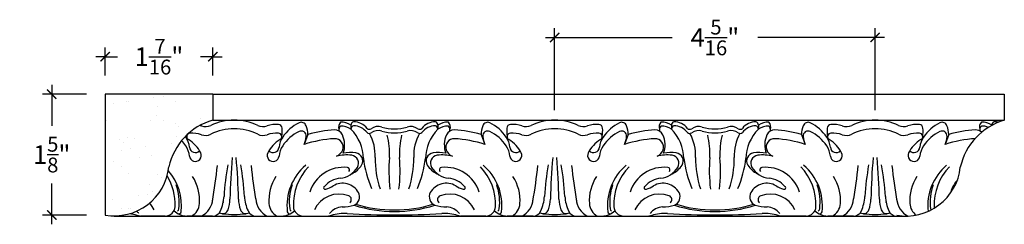
# Model space of a CAD drawing. Units: inches. Extents: x -133.7 to -119.8, y 224.1 to 249.7.
# Drawn here: x -133.7 to -120.4, y 247 to 249.7 of the extents above; entities that cross this region are included whole.
import ezdxf

# ---------------------------------------------------------------- set-up
doc = ezdxf.new("R2010")
doc.units = ezdxf.units.IN
doc.header["$MEASUREMENT"] = 0
doc.layers.add('OBJECT', color=7, linetype='Continuous')
doc.styles.add('NOTES 2', font='arial.ttf', dxfattribs={"height": 0.25})
doc.dimstyles.new('DIM-2', dxfattribs={"dimtxt": 0.25, "dimasz": 0.125, "dimexe": 0.125, "dimexo": 0.25, "dimgap": 0.1875, "dimtad": 0, "dimtih": 1, "dimtoh": 1, "dimdec": 4, "dimzin": 3, "dimdsep": 46, "dimlunit": 4, "dimtxsty": 'NOTES 2', "dimblk1": 'ARCHTICK', "dimblk2": 'ARCHTICK', "dimsah": 1, "dimcen": 0.1875, "dimdle": 0.125, "dimadec": 0, "dimazin": 0, "dimtfac": 0.8, "dimtdec": 4, "dimtix": 1, "dimtmove": 2, "dimatfit": 3, "dimldrblk": 'ARCHTICK', "dimfxl": 0, "dimfrac": 1, "dimtolj": 1, "dimtzin": 0, "dimlwd": -1, "dimlwe": -1, "dimarcsym": 0})

# ---------------------------------------------------------------- blocks, each defined once
blk = doc.blocks.new('_ArchTick')
at = {"color": 0, "linetype": 'ByBlock', "const_width": 0.15}
blk.add_lwpolyline([(-0.5, -0.5), (0.5, 0.5)], dxfattribs=at)
blk = doc.blocks.new('*D37')
at = {"color": 0}
for p, q in [((-133.251, 248.848), (-133.251, 248.298)), ((-133.251, 246.969), (-133.251, 247.518))]:
    blk.add_line(p, q, dxfattribs=at)
at = {"color": 0, "linetype": 'ByBlock'}
for p, q in [((-132.782, 248.723), (-133.376, 248.723)), ((-132.782, 247.094), (-133.376, 247.094))]:
    blk.add_line(p, q, dxfattribs=at)
at = {"color": 0, "linetype": 'ByBlock', "xscale": 0.125, "yscale": 0.125, "zscale": 0.125}
for p, rotation in [((-133.251, 248.723), 90), ((-133.251, 247.094), 270)]:
    blk.add_blockref('_ArchTick', p, dxfattribs=dict(at, rotation=rotation))
at = {"color": 0, "linetype": 'ByBlock', "insert": (-133.251, 247.908), "char_height": 0.25, "attachment_point": 5, "style": 'NOTES 2'}
blk.add_mtext('\\A1;{\\fArial Baltic|b0|i0|c186|p34;1\\H0.8x;\\S5/8;\\H1.25x;"}', dxfattribs=at)
blk = doc.blocks.new('*D38')
at = {"color": 0, "linetype": 'ByBlock'}
for p, q in [((-132.532, 248.973), (-132.532, 249.353)), ((-131.084, 248.973), (-131.084, 249.353))]:
    blk.add_line(p, q, dxfattribs=at)
at = {"color": 0}
for p, q in [((-132.532, 249.228), (-132.657, 249.228)), ((-132.532, 249.228), (-132.366, 249.228)), ((-131.084, 249.228), (-131.25, 249.228)), ((-131.084, 249.228), (-130.959, 249.228))]:
    blk.add_line(p, q, dxfattribs=at)
at = {"color": 0, "linetype": 'ByBlock', "xscale": 0.125, "yscale": 0.125, "zscale": 0.125}
blk.add_blockref('_ArchTick', (-132.532, 249.228), dxfattribs=at)
at = {"color": 0, "linetype": 'ByBlock', "xscale": 0.125, "yscale": 0.125, "zscale": 0.125, "rotation": 180}
blk.add_blockref('_ArchTick', (-131.084, 249.228), dxfattribs=at)
at = {"color": 0, "linetype": 'ByBlock', "insert": (-131.808, 249.228), "char_height": 0.25, "attachment_point": 5, "style": 'NOTES 2'}
blk.add_mtext('\\A1;{\\fArial Baltic|b0|i0|c186|p34;1\\H0.8x;\\S7/16;\\H1.25x;"}', dxfattribs=at)
blk = doc.blocks.new('*D44')
at = {"color": 0, "linetype": 'ByBlock'}
for p, q in [((-126.483, 248.505), (-126.483, 249.612)), ((-122.17, 248.505), (-122.17, 249.612))]:
    blk.add_line(p, q, dxfattribs=at)
at = {"color": 0}
for p, q in [((-126.608, 249.487), (-124.903, 249.487)), ((-122.045, 249.487), (-123.75, 249.487))]:
    blk.add_line(p, q, dxfattribs=at)
at = {"color": 0, "linetype": 'ByBlock', "xscale": 0.125, "yscale": 0.125, "zscale": 0.125, "rotation": 180}
blk.add_blockref('_ArchTick', (-126.483, 249.487), dxfattribs=at)
at = {"color": 0, "linetype": 'ByBlock', "xscale": 0.125, "yscale": 0.125, "zscale": 0.125}
blk.add_blockref('_ArchTick', (-122.17, 249.487), dxfattribs=at)
at = {"color": 0, "linetype": 'ByBlock', "insert": (-124.326, 249.487), "char_height": 0.25, "attachment_point": 5, "style": 'NOTES 2'}
blk.add_mtext('\\A1;{\\fArial Baltic|b0|i0|c186|p34;4\\H0.8x;\\S5/16;\\H1.25x;"}', dxfattribs=at)

msp = doc.modelspace()

# ---------------------------------------------------------------- hatches: boundary and pattern name
at = {"layer": 'OBJECT', "linetype": 'ByBlock'}
h = msp.add_hatch(dxfattribs=at)
h.set_pattern_fill('AR-SAND', color=0, scale=0.25)
h.paths.add_polyline_path([(-131.08377, 248.37328), (-131.08377, 248.70656), (-132.53176, 248.70656), (-132.53176, 247.09351, 0.43358144), (-131.6758, 247.74179, -0.27434946)])

# ---------------------------------------------------------------- linework, layer by layer
at = {"linetype": 'ByBlock'}
for p, q in [((-132.53176, 248.72296), (-132.53176, 247.09351)), ((-131.08377, 248.72296), (-132.53176, 248.72296)), ((-131.08377, 248.72296), (-131.08377, 248.37328)), ((-131.08377, 248.72296), (-120.43149, 248.72296)), ((-120.43149, 248.72296), (-120.43149, 248.37031))]:
    msp.add_line(p, q, dxfattribs=at)
for centre, radius, start, end in [((-130.84766, 247.55866), 0.84815, 106.163918, 167.530289), ((-120.19538, 247.55568), 0.84815, 106.163918, 167.530289), ((-132.4073, 247.81841), 0.7355, 260.257896, 354.020536), ((-121.75503, 247.81544), 0.7355, 260.257896, 354.020536)]:
    msp.add_arc(centre, radius, start, end)
at = {"layer": 'OBJECT'}
for p, q in [((-131.08377, 248.37328), (-120.43149, 248.37328)), ((-129.22436, 248.30468), (-129.22437, 248.25082)), ((-128.05341, 248.30468), (-128.05339, 248.25082)), ((-124.91186, 248.30468), (-124.91187, 248.25082)), ((-123.74091, 248.30468), (-123.74089, 248.25082)), ((-120.59936, 248.30468), (-120.59936, 248.30145)), ((-129.80467, 248.17926), (-129.85437, 248.04533)), ((-127.47309, 248.17926), (-127.4234, 248.04533)), ((-125.49217, 248.17926), (-125.54187, 248.04533)), ((-123.16059, 248.17926), (-123.1109, 248.04533)), ((-121.17967, 248.17926), (-121.22937, 248.04533)), ((-132.41318, 247.08008), (-121.7404, 247.08008)), ((-131.72265, 247.08037), (-132.05393, 247.08037)), ((-131.08578, 247.08037), (-131.43339, 247.08037)), ((-130.50448, 247.08037), (-130.15687, 247.08037)), ((-129.86761, 247.08037), (-129.53633, 247.08037)), ((-127.41015, 247.08037), (-127.74143, 247.08037)), ((-126.77328, 247.08037), (-127.12089, 247.08037)), ((-126.19198, 247.08037), (-125.84437, 247.08037)), ((-125.55511, 247.08037), (-125.22383, 247.08037)), ((-123.09765, 247.08037), (-123.42893, 247.08037)), ((-122.46078, 247.08037), (-122.80839, 247.08037)), ((-121.87948, 247.08037), (-121.7266, 247.08037))]:
    msp.add_line(p, q, dxfattribs=at)
for centre, radius, start, end in [((-130.79513, 247.64171), 0.73186, 90, 115.543516), ((-130.79513, 247.64171), 0.73186, 64.456484, 90), ((-129.67275, 247.82976), 0.56624, 116.252267, 146.192623), ((-129.89359, 248.27531), 0.06897, 18.377429, 115.429598), ((-129.28663, 248.2787), 0.10464, 138.796736, 198.037425), ((-129.35568, 248.12648), 0.22136, 53.611443, 92.506879), ((-129.1755, 248.30579), 0.04887, 108.734714, 181.297019), ((-129.19425, 248.11666), 0.23542, 37.803065, 89.255869), ((-128.08351, 248.11666), 0.23542, 90.744131, 142.196935), ((-128.10226, 248.30579), 0.04887, 358.702981, 71.265286), ((-127.92208, 248.12648), 0.22136, 87.493121, 126.388557), ((-127.99113, 248.2787), 0.10464, 341.962575, 41.203264), ((-127.38417, 248.27531), 0.06897, 64.570402, 161.622571), ((-127.60502, 247.82976), 0.56624, 33.807377, 63.747733), ((-126.48263, 247.64171), 0.73186, 90, 115.543516), ((-126.48263, 247.64171), 0.73186, 64.456484, 90), ((-125.36025, 247.82976), 0.56624, 116.252267, 146.192623), ((-125.58109, 248.27531), 0.06897, 18.377429, 115.429598), ((-124.97413, 248.2787), 0.10464, 138.796736, 198.037425), ((-125.04318, 248.12648), 0.22136, 53.611443, 92.506879), ((-124.863, 248.30579), 0.04887, 108.734714, 181.297019), ((-124.88175, 248.11666), 0.23542, 37.803065, 89.255869), ((-123.77101, 248.11666), 0.23542, 90.744131, 142.196935), ((-123.78976, 248.30579), 0.04887, 358.702981, 71.265286), ((-123.60958, 248.12648), 0.22136, 87.493121, 126.388557), ((-123.67863, 248.2787), 0.10464, 341.962575, 41.203264), ((-123.07167, 248.27531), 0.06897, 64.570402, 161.622571), ((-123.29252, 247.82976), 0.56624, 33.807377, 63.747733), ((-122.17013, 247.64171), 0.73186, 90, 115.543516), ((-122.17013, 247.64171), 0.73186, 64.456484, 90), ((-121.04775, 247.82976), 0.56624, 116.252267, 146.192623), ((-121.26859, 248.27531), 0.06897, 18.377429, 115.429598), ((-120.66163, 248.2787), 0.10464, 138.796736, 198.037425), ((-120.73068, 248.12648), 0.22136, 53.611443, 92.506879), ((-120.5505, 248.30579), 0.04887, 108.734714, 181.297019), ((-120.56925, 248.11666), 0.23542, 74.972091, 89.255869), ((-131.38867, 248.15032), 0.04672, 93.35501, 240.008767), ((-131.36772, 247.79304), 0.40461, 71.239787, 93.35501), ((-131.36772, 247.9114), 0.40461, 71.239787, 74.280132), ((-131.18339, 248.45412), 0.16855, 251.239787, 295.543516), ((-130.79513, 247.52335), 0.73186, 90, 115.543516), ((-130.79513, 247.52335), 0.73186, 64.456484, 90), ((-130.40687, 248.45412), 0.16855, 244.456484, 288.760213), ((-130.22254, 247.9114), 0.40461, 86.64499, 108.760213), ((-130.22254, 247.79304), 0.40461, 86.64499, 108.760213), ((-130.20511, 248.26124), 0.05444, 5.188177, 83.407883), ((-130.20159, 248.15032), 0.04672, 299.991233, 86.64499), ((-130.63718, 248.22487), 0.48803, 351.212983, 4.85361), ((-129.67275, 247.7114), 0.56624, 116.252267, 146.192623), ((-129.89365, 248.1593), 0.06682, 354.762659, 116.252267), ((-130.1196, 248.17774), 0.31494, 0.27568, 22.261287), ((-129.36288, 246.68225), 1.56083, 93.05095, 106.44231), ((-129.44005, 248.13014), 0.11089, 24.176491, 93.05095), ((-129.32398, 248.2463), 0.06215, 131.745089, 200.231272), ((-129.35568, 248.07152), 0.22136, 53.611443, 92.506879), ((-129.1755, 248.25082), 0.04887, 108.734714, 181.297019), ((-129.62401, 247.84652), 0.56771, 0.980162, 45.252484), ((-129.19425, 248.0617), 0.23542, 37.803065, 89.255869), ((-128.97524, 248.30185), 0.05254, 231.090914, 296.786973), ((-128.97524, 248.24689), 0.05254, 231.090914, 296.786973), ((-129.49274, 247.90255), 0.5941, 356.790863, 29.416662), ((-128.85652, 248.1323), 0.15517, 72.062537, 127.772404), ((-128.85652, 248.07733), 0.15517, 72.062537, 127.772404), ((-128.63876, 248.87394), 0.61786, 254.032615, 269.989), ((-128.63876, 248.81898), 0.61786, 254.032615, 269.989), ((-128.639, 248.87394), 0.61786, 270.011, 285.967385), ((-128.639, 248.81898), 0.61786, 270.011, 285.967385), ((-128.42125, 248.1323), 0.15517, 52.227596, 107.937463), ((-128.42125, 248.07733), 0.15517, 52.227596, 107.937463), ((-127.78502, 247.90255), 0.5941, 150.583338, 183.209137), ((-128.30252, 248.30185), 0.05254, 243.213027, 308.909086), ((-128.30252, 248.24689), 0.05254, 243.213027, 308.909086), ((-128.08351, 248.0617), 0.23542, 90.744131, 142.196935), ((-127.65375, 247.84652), 0.56771, 134.747516, 179.019838), ((-128.10226, 248.25082), 0.04887, 358.702981, 71.265286), ((-127.92208, 248.07152), 0.22136, 87.493121, 126.388557), ((-127.83771, 248.13014), 0.11089, 86.94905, 155.823509), ((-127.95378, 248.2463), 0.06215, 339.768728, 48.254911), ((-127.91489, 246.68225), 1.56083, 73.55769, 86.94905), ((-127.15816, 248.17774), 0.31494, 157.738713, 179.72432), ((-127.38411, 248.1593), 0.06682, 63.747733, 185.237341), ((-127.60502, 247.7114), 0.56624, 33.807377, 63.747733), ((-126.64059, 248.22487), 0.48803, 175.14639, 188.787017), ((-127.07265, 248.26124), 0.05444, 96.592117, 174.811823), ((-127.07617, 248.15032), 0.04672, 93.35501, 240.008767), ((-127.05522, 247.9114), 0.40461, 71.239787, 93.35501), ((-127.05522, 247.79304), 0.40461, 71.239787, 93.35501), ((-126.87089, 248.45412), 0.16855, 251.239787, 295.543516), ((-126.48263, 247.52335), 0.73186, 90, 115.543516), ((-126.48263, 247.52335), 0.73186, 64.456484, 90), ((-126.09437, 248.45412), 0.16855, 244.456484, 288.760213), ((-125.91004, 247.9114), 0.40461, 86.64499, 108.760213), ((-125.91004, 247.79304), 0.40461, 86.64499, 108.760213), ((-125.89261, 248.26124), 0.05444, 5.188177, 83.407883), ((-125.88909, 248.15032), 0.04672, 299.991233, 86.64499), ((-126.32468, 248.22487), 0.48803, 351.212983, 4.85361), ((-125.36025, 247.7114), 0.56624, 116.252267, 146.192623), ((-125.58115, 248.1593), 0.06682, 354.762659, 116.252267), ((-125.8071, 248.17774), 0.31494, 0.27568, 22.261287), ((-125.05038, 246.68225), 1.56083, 93.05095, 106.44231), ((-125.12755, 248.13014), 0.11089, 24.176491, 93.05095), ((-125.01148, 248.2463), 0.06215, 131.745089, 200.231272), ((-125.04318, 248.07152), 0.22136, 53.611443, 92.506879), ((-124.863, 248.25082), 0.04887, 108.734714, 181.297019), ((-125.31151, 247.84652), 0.56771, 0.980162, 45.252484), ((-124.88175, 248.0617), 0.23542, 37.803065, 89.255869), ((-124.66274, 248.30185), 0.05254, 231.090914, 296.786973), ((-124.66274, 248.24689), 0.05254, 231.090914, 296.786973), ((-125.18024, 247.90255), 0.5941, 356.790863, 29.416662), ((-124.54402, 248.1323), 0.15517, 72.062537, 127.772404), ((-124.54402, 248.07733), 0.15517, 72.062537, 127.772404), ((-124.32626, 248.87394), 0.61786, 254.032615, 269.989), ((-124.32626, 248.81898), 0.61786, 254.032615, 269.989), ((-124.3265, 248.87394), 0.61786, 270.011, 285.967385), ((-124.3265, 248.81898), 0.61786, 270.011, 285.967385), ((-124.10875, 248.1323), 0.15517, 52.227596, 107.937463), ((-124.10875, 248.07733), 0.15517, 52.227596, 107.937463), ((-123.47252, 247.90255), 0.5941, 150.583338, 183.209137), ((-123.99002, 248.30185), 0.05254, 243.213027, 308.909086), ((-123.99002, 248.24689), 0.05254, 243.213027, 308.909086), ((-123.77101, 248.0617), 0.23542, 90.744131, 142.196935), ((-123.34125, 247.84652), 0.56771, 134.747516, 179.019838), ((-123.78976, 248.25082), 0.04887, 358.702981, 71.265286), ((-123.60958, 248.07152), 0.22136, 87.493121, 126.388557), ((-123.52521, 248.13014), 0.11089, 86.94905, 155.823509), ((-123.64128, 248.2463), 0.06215, 339.768728, 48.254911), ((-123.60239, 246.68225), 1.56083, 73.55769, 86.94905), ((-122.84566, 248.17774), 0.31494, 157.738713, 179.72432), ((-123.07161, 248.1593), 0.06682, 63.747733, 185.237341), ((-123.29252, 247.7114), 0.56624, 33.807377, 63.747733), ((-122.32809, 248.22487), 0.48803, 175.14639, 188.787017), ((-122.76015, 248.26124), 0.05444, 96.592117, 174.811823), ((-122.76367, 248.15032), 0.04672, 93.35501, 240.008767), ((-122.74272, 247.9114), 0.40461, 71.239787, 93.35501), ((-122.74272, 247.79304), 0.40461, 71.239787, 93.35501), ((-122.55839, 248.45412), 0.16855, 251.239787, 295.543516), ((-122.17013, 247.52335), 0.73186, 90, 115.543516), ((-122.17013, 247.52335), 0.73186, 64.456484, 90), ((-121.78187, 248.45412), 0.16855, 244.456484, 288.760213), ((-121.59754, 247.9114), 0.40461, 86.64499, 108.760213), ((-121.59754, 247.79304), 0.40461, 86.64499, 108.760213), ((-121.58011, 248.26124), 0.05444, 5.188177, 83.407883), ((-121.57659, 248.15032), 0.04672, 299.991233, 86.64499), ((-122.01218, 248.22487), 0.48803, 351.212983, 4.85361), ((-121.04775, 247.7114), 0.56624, 116.252267, 146.192623), ((-121.26865, 248.1593), 0.06682, 354.762659, 116.252267), ((-121.4946, 248.17774), 0.31494, 0.27568, 22.261287), ((-120.73788, 246.68225), 1.56083, 93.05095, 106.44231), ((-120.81505, 248.13014), 0.11089, 45.049793, 93.05095), ((-120.69898, 248.2463), 0.06215, 131.745089, 200.231272), ((-120.73068, 248.07152), 0.22136, 67.020099, 92.506879), ((-131.91752, 247.7114), 0.56624, 33.807377, 42.935823), ((-131.91752, 247.82976), 0.56624, 33.807377, 34.819134), ((-131.69562, 247.97835), 0.29919, 5.486902, 33.807377), ((-130.95309, 248.22487), 0.48803, 186.709633, 188.787017), ((-131.61868, 247.75179), 0.41343, 25.674065, 60.008767), ((-131.18339, 248.33576), 0.16855, 251.239787, 295.543516), ((-130.40687, 248.33576), 0.16855, 244.456484, 288.760213), ((-129.97158, 247.75179), 0.41343, 119.991233, 154.325935), ((-129.89464, 247.97835), 0.29919, 146.192623, 174.513098), ((-130.18341, 248.18587), 0.3578, 336.872591, 354.762659), ((-129.36288, 246.5639), 1.56083, 93.05095, 108.354139), ((-129.44005, 248.01178), 0.11089, 340.430103, 93.05095), ((-129.6439, 248.03863), 0.33434, 340.268859, 24.176491), ((-129.92308, 247.90167), 1.21804, 358.564595, 12.796313), ((-127.35468, 247.90167), 1.21804, 167.203687, 181.435405), ((-127.63386, 248.03863), 0.33434, 155.823509, 199.731141), ((-127.83771, 248.01178), 0.11089, 86.94905, 199.569897), ((-127.91489, 246.5639), 1.56083, 71.645861, 86.94905), ((-127.09435, 248.18587), 0.3578, 185.237341, 203.127409), ((-127.38312, 247.97835), 0.29919, 5.486902, 33.807377), ((-127.30618, 247.75179), 0.41343, 25.674065, 60.008767), ((-126.87089, 248.33576), 0.16855, 251.239787, 295.543516), ((-126.09437, 248.33576), 0.16855, 244.456484, 288.760213), ((-125.65908, 247.75179), 0.41343, 119.991233, 154.325935), ((-125.58214, 247.97835), 0.29919, 146.192623, 174.513098), ((-125.87091, 248.18587), 0.3578, 336.872591, 354.762659), ((-125.05038, 246.5639), 1.56083, 93.05095, 108.354139), ((-125.12755, 248.01178), 0.11089, 340.430103, 93.05095), ((-125.3314, 248.03863), 0.33434, 340.268859, 24.176491), ((-125.61058, 247.90167), 1.21804, 358.564595, 12.796313), ((-123.04218, 247.90167), 1.21804, 167.203687, 181.435405), ((-123.32136, 248.03863), 0.33434, 155.823509, 199.731141), ((-123.52521, 248.01178), 0.11089, 86.94905, 199.569897), ((-123.60239, 246.5639), 1.56083, 71.645861, 86.94905), ((-122.78185, 248.18587), 0.3578, 185.237341, 203.127409), ((-123.07062, 247.97835), 0.29919, 5.486902, 33.807377), ((-122.99368, 247.75179), 0.41343, 25.674065, 60.008767), ((-122.55839, 248.33576), 0.16855, 251.239787, 295.543516), ((-121.78187, 248.33576), 0.16855, 244.456484, 288.760213), ((-121.34658, 247.75179), 0.41343, 119.991233, 154.325935), ((-121.26964, 247.97835), 0.29919, 146.192623, 174.513098), ((-121.55841, 248.18587), 0.3578, 336.872591, 354.762659), ((-120.73788, 246.5639), 1.56083, 93.05095, 108.354139), ((-131.69562, 247.85999), 0.29919, 5.486902, 33.807377), ((-131.31817, 248.0146), 0.08, 185.486902, 315.790919), ((-131.31817, 247.89625), 0.08, 185.486902, 25.674065), ((-130.27209, 247.89625), 0.08, 154.325935, 354.513098), ((-130.27209, 248.0146), 0.08, 224.209081, 354.513098), ((-129.89464, 247.85999), 0.29919, 146.192623, 174.513098), ((-129.47981, 248.02592), 0.15309, 293.941533, 340.430103), ((-129.23676, 247.45815), 0.50888, 102.141933, 102.223166), ((-129.2279, 247.42705), 0.50888, 82.121427, 101.480307), ((-129.17291, 247.8245), 0.10765, 328.465296, 82.121427), ((-128.10486, 247.8245), 0.10765, 97.878573, 211.534704), ((-128.04986, 247.42705), 0.50888, 78.519693, 97.878573), ((-127.79795, 248.02592), 0.15309, 199.569897, 246.058467), ((-128.041, 247.45815), 0.50888, 77.776834, 77.858067), ((-127.38312, 247.85999), 0.29919, 5.486902, 33.807377), ((-127.00567, 248.0146), 0.08, 185.486902, 315.790919), ((-127.00567, 247.89625), 0.08, 185.486902, 25.674065), ((-125.95959, 247.89625), 0.08, 154.325935, 354.513098), ((-125.95959, 248.0146), 0.08, 224.209081, 354.513098), ((-125.58214, 247.85999), 0.29919, 146.192623, 174.513098), ((-125.16731, 248.02592), 0.15309, 293.941533, 340.430103), ((-124.92426, 247.45815), 0.50888, 102.141933, 102.223166), ((-124.9154, 247.42705), 0.50888, 82.121427, 101.480307), ((-124.86041, 247.8245), 0.10765, 328.465296, 82.121427), ((-123.79236, 247.8245), 0.10765, 97.878573, 211.534704), ((-123.73736, 247.42705), 0.50888, 78.519693, 97.878573), ((-123.48545, 248.02592), 0.15309, 199.569897, 246.058467), ((-123.7285, 247.45815), 0.50888, 77.776834, 77.858067), ((-123.07062, 247.85999), 0.29919, 5.486902, 33.807377), ((-122.69317, 248.0146), 0.08, 185.486902, 315.790919), ((-122.69317, 247.89625), 0.08, 185.486902, 25.674065), ((-121.64709, 247.89625), 0.08, 154.325935, 354.513098), ((-121.64709, 248.0146), 0.08, 224.209081, 354.513098), ((-121.26964, 247.85999), 0.29919, 146.192623, 174.513098), ((-121.46229, 247.0786), 9.39283, 175.184042, 178.604756), ((-140.12798, 247.0786), 9.39283, 1.395244, 4.815958), ((-129.28455, 247.39484), 0.50888, 82.121427, 105.166786), ((-129.22955, 247.79229), 0.10765, 328.465296, 82.121427), ((-127.63336, 248.02371), 1.43285, 186.712373, 203.462549), ((-127.59117, 247.85906), 1.30844, 179.551959, 198.393497), ((-126.71976, 247.68586), 1.99429, 174.668857, 187.038133), ((-130.558, 247.68586), 1.99429, 352.961867, 5.331143), ((-129.68659, 247.85906), 1.30844, 341.606503, 0.448041), ((-129.6444, 248.02371), 1.43285, 336.537451, 353.287627), ((-128.04821, 247.79229), 0.10765, 97.878573, 211.534704), ((-127.99322, 247.39484), 0.50888, 74.833214, 97.878573), ((-117.14979, 247.0786), 9.39283, 175.184042, 178.604756), ((-135.81548, 247.0786), 9.39283, 1.395244, 4.815958), ((-124.97205, 247.39484), 0.50888, 82.121427, 105.166786), ((-124.91705, 247.79229), 0.10765, 328.465296, 82.121427), ((-123.32086, 248.02371), 1.43285, 186.712373, 203.462549), ((-123.27867, 247.85906), 1.30844, 179.551959, 198.393497), ((-122.40726, 247.68586), 1.99429, 174.668857, 187.038133), ((-126.2455, 247.68586), 1.99429, 352.961867, 5.331143), ((-125.37409, 247.85906), 1.30844, 341.606503, 0.448041), ((-125.3319, 248.02371), 1.43285, 336.537451, 353.287627), ((-123.73571, 247.79229), 0.10765, 97.878573, 211.534704), ((-123.68072, 247.39484), 0.50888, 74.833214, 97.878573), ((-112.83729, 247.0786), 9.39283, 175.184042, 178.604756), ((-131.50298, 247.0786), 9.39283, 1.395244, 4.815958), ((-132.21801, 247.21989), 0.71367, 353.341599, 41.426186), ((-137.81865, 248.45006), 6.83106, 350.135368, 354.233208), ((-127.20215, 247.11667), 3.7378, 169.944375, 176.50244), ((-134.38811, 247.11667), 3.7378, 3.49756, 10.055625), ((-123.77161, 248.45006), 6.83106, 185.766792, 189.864632), ((-129.37225, 247.21989), 0.71367, 130.146747, 186.658401), ((-129.27064, 247.23703), 0.72909, 135.950692, 182.404891), ((-129.32373, 247.2615), 0.47603, 83.77937, 162.639192), ((-129.40286, 247.89864), 0.31099, 276.562074, 328.465296), ((-129.27573, 247.70189), 0.03304, 317.251496, 83.77937), ((-129.34622, 247.93085), 0.31099, 295.487686, 328.465296), ((-127.93154, 247.93085), 0.31099, 211.534704, 244.512314), ((-127.8749, 247.89864), 0.31099, 211.534704, 263.437926), ((-128.00204, 247.70189), 0.03304, 96.22063, 222.748504), ((-127.95403, 247.2615), 0.47603, 17.360808, 96.22063), ((-128.00712, 247.23703), 0.72909, 357.595109, 44.049308), ((-127.90551, 247.21989), 0.71367, 353.341599, 49.853253), ((-133.50615, 248.45006), 6.83106, 350.135368, 354.233208), ((-122.88965, 247.11667), 3.7378, 169.944375, 176.50244), ((-130.07561, 247.11667), 3.7378, 3.49756, 10.055625), ((-119.45911, 248.45006), 6.83106, 185.766792, 189.864632), ((-125.05975, 247.21989), 0.71367, 130.146747, 186.658401), ((-124.95814, 247.23703), 0.72909, 135.950692, 182.404891), ((-125.01123, 247.2615), 0.47603, 83.77937, 162.639192), ((-125.09036, 247.89864), 0.31099, 276.562074, 328.465296), ((-124.96323, 247.70189), 0.03304, 317.251496, 83.77937), ((-125.03372, 247.93085), 0.31099, 295.487686, 328.465296), ((-123.61904, 247.93085), 0.31099, 211.534704, 244.512314), ((-123.5624, 247.89864), 0.31099, 211.534704, 263.437926), ((-123.68954, 247.70189), 0.03304, 96.22063, 222.748504), ((-123.64153, 247.2615), 0.47603, 17.360808, 96.22063), ((-123.69462, 247.23703), 0.72909, 357.595109, 44.049308), ((-123.59301, 247.21989), 0.71367, 353.341599, 49.853253), ((-129.19365, 248.45006), 6.83106, 350.135368, 354.233208), ((-118.57715, 247.11667), 3.7378, 169.944375, 176.50244), ((-125.76311, 247.11667), 3.7378, 3.49756, 10.055625), ((-115.14661, 248.45006), 6.83106, 185.766792, 189.864632), ((-120.74725, 247.21989), 0.71367, 130.146747, 186.175673), ((-120.64564, 247.23703), 0.72909, 135.950692, 182.404891), ((-132.31962, 247.23703), 0.72909, 357.595109, 31.710441), ((-131.84912, 247.28929), 0.5885, 355.978876, 33.244664), ((-129.74114, 247.28929), 0.5885, 146.755336, 184.021124), ((-129.3411, 247.27891), 0.31188, 94.824113, 140.111751), ((-127.93667, 247.27891), 0.31188, 39.888249, 85.175887), ((-127.53662, 247.28929), 0.5885, 355.978876, 33.244664), ((-125.42864, 247.28929), 0.5885, 146.755336, 184.021124), ((-125.0286, 247.27891), 0.31188, 94.824113, 140.111751), ((-123.62417, 247.27891), 0.31188, 39.888249, 85.175887), ((-123.22412, 247.28929), 0.5885, 355.978876, 33.244664), ((-121.11614, 247.28929), 0.5885, 146.755336, 184.021124), ((-120.69873, 247.2615), 0.47603, 139.73618, 162.639192), ((-132.23359, 247.26868), 0.69828, 352.493324, 19.471381), ((-129.35667, 247.26868), 0.69828, 160.528619, 187.506676), ((-129.57204, 247.46062), 0.02012, 114.559341, 301.082562), ((-129.64815, 247.76471), 0.33277, 285.067168, 303.420386), ((-129.33764, 247.27299), 0.24895, 29.787904, 120.735705), ((-127.94012, 247.27299), 0.24895, 59.264295, 150.212096), ((-127.62961, 247.76471), 0.33277, 236.579614, 254.932832), ((-127.70573, 247.46062), 0.02012, 238.917438, 65.440659), ((-127.92109, 247.26868), 0.69828, 352.493324, 19.471381), ((-125.04417, 247.26868), 0.69828, 160.528619, 187.506676), ((-125.25954, 247.46062), 0.02012, 114.559341, 301.082562), ((-125.33565, 247.76471), 0.33277, 285.067168, 303.420386), ((-125.02514, 247.27299), 0.24895, 29.787904, 120.735705), ((-123.62762, 247.27299), 0.24895, 59.264295, 150.212096), ((-123.31711, 247.76471), 0.33277, 236.579614, 254.932832), ((-123.39323, 247.46062), 0.02012, 238.917438, 65.440659), ((-123.60859, 247.26868), 0.69828, 352.493324, 19.471381), ((-120.73167, 247.26868), 0.69828, 160.528619, 187.506676), ((-131.35841, 247.32667), 0.27387, 295.927565, 356.608124), ((-131.50319, 247.37954), 0.57127, 336.197547, 356.50244), ((-130.95144, 247.19024), 0.07803, 79.283807, 83.760683), ((-131.33137, 247.31898), 0.47918, 341.280652, 358.604756), ((-130.25889, 247.31898), 0.47918, 181.395244, 198.719348), ((-130.08707, 247.37954), 0.57127, 183.49756, 203.802453), ((-130.63882, 247.19024), 0.07803, 96.239317, 100.716193), ((-130.23186, 247.32667), 0.27387, 183.391876, 244.072435), ((-129.38287, 247.00982), 0.36705, 69.632656, 155.472243), ((-129.2744, 247.30201), 0.05538, 307.34656, 69.632656), ((-129.23192, 247.33945), 0.12429, 293.938019, 27.410246), ((-128.04585, 247.33945), 0.12429, 152.589754, 246.061981), ((-128.00336, 247.30201), 0.05538, 110.367344, 232.65344), ((-127.89489, 247.00982), 0.36705, 24.527757, 110.367344), ((-127.04591, 247.32667), 0.27387, 295.927565, 356.608124), ((-127.19069, 247.37954), 0.57127, 336.197547, 356.50244), ((-126.63894, 247.19024), 0.07803, 79.283807, 83.760683), ((-127.01887, 247.31898), 0.47918, 341.280652, 358.604756), ((-125.94639, 247.31898), 0.47918, 181.395244, 198.719348), ((-125.77457, 247.37954), 0.57127, 183.49756, 203.802453), ((-126.32632, 247.19024), 0.07803, 96.239317, 100.716193), ((-125.91936, 247.32667), 0.27387, 183.391876, 244.072435), ((-125.07037, 247.00982), 0.36705, 69.632656, 155.472243), ((-124.9619, 247.30201), 0.05538, 307.34656, 69.632656), ((-124.91942, 247.33945), 0.12429, 293.938019, 27.410246), ((-123.73335, 247.33945), 0.12429, 152.589754, 246.061981), ((-123.69086, 247.30201), 0.05538, 110.367344, 232.65344), ((-123.58239, 247.00982), 0.36705, 24.527757, 110.367344), ((-122.73341, 247.32667), 0.27387, 295.927565, 356.608124), ((-122.87819, 247.37954), 0.57127, 336.197547, 356.50244), ((-122.32644, 247.19024), 0.07803, 79.283807, 83.760683), ((-122.70637, 247.31898), 0.47918, 341.280652, 358.604756), ((-121.63389, 247.31898), 0.47918, 181.395244, 198.719348), ((-121.46207, 247.37954), 0.57127, 183.49756, 203.802453), ((-122.01382, 247.19024), 0.07803, 96.239317, 100.716193), ((-121.60686, 247.32667), 0.27387, 183.391876, 244.072435), ((-132.27067, 246.9611), 0.24498, 38.268961, 48.743834), ((-132.20739, 247.00982), 0.36705, 24.527757, 41.964492), ((-131.72265, 247.21196), 0.13159, 270, 357.595109), ((-131.43339, 247.321), 0.24063, 224.427588, 270), ((-131.57997, 247.18255), 0.039, 106.025367, 106.892171), ((-131.57997, 247.18255), 0.039, 300.47956, 352.493324), ((-131.54006, 247.14065), 0.03109, 239.398098, 353.529097), ((-131.47081, 247.2627), 0.20926, 299.391756, 355.978876), ((-131.08578, 247.19542), 0.11505, 270, 336.197547), ((-130.95144, 247.19024), 0.07803, 236.404187, 341.280652), ((-130.63882, 247.19024), 0.07803, 198.719348, 303.595813), ((-130.50448, 247.19542), 0.11505, 203.802453, 270), ((-130.11945, 247.2627), 0.20926, 184.021124, 240.608244), ((-130.15687, 247.321), 0.24063, 270, 315.572412), ((-130.0502, 247.14065), 0.03109, 186.470903, 300.601902), ((-130.0103, 247.18255), 0.039, 187.506676, 239.52044), ((-130.0103, 247.18255), 0.039, 73.107829, 73.974633), ((-129.86761, 247.21196), 0.13159, 182.404891, 270), ((-129.31959, 246.9611), 0.24498, 95.305562, 141.731039), ((-129.3304, 247.74465), 0.53975, 268.743382, 286.015481), ((-128.63871, 248.91753), 1.77663, 252.211087, 269.994412), ((-128.63872, 248.92984), 1.76731, 252.945717, 269.994857), ((-128.63904, 248.92984), 1.76731, 270.005143, 287.054283), ((-128.63905, 248.91753), 1.77663, 270.005588, 287.788913), ((-127.94736, 247.74465), 0.53975, 253.984519, 271.256618), ((-127.95817, 246.9611), 0.24498, 38.268961, 84.694438), ((-127.41015, 247.21196), 0.13159, 270, 357.595109), ((-127.12089, 247.321), 0.24063, 224.427588, 270), ((-127.26747, 247.18255), 0.039, 106.025367, 106.892171), ((-127.26747, 247.18255), 0.039, 300.47956, 352.493324), ((-127.22756, 247.14065), 0.03109, 239.398098, 353.529097), ((-127.15831, 247.2627), 0.20926, 299.391756, 355.978876), ((-126.77328, 247.19542), 0.11505, 270, 336.197547), ((-126.63894, 247.19024), 0.07803, 236.404187, 341.280652), ((-126.32632, 247.19024), 0.07803, 198.719348, 303.595813), ((-126.19198, 247.19542), 0.11505, 203.802453, 270), ((-125.80695, 247.2627), 0.20926, 184.021124, 240.608244), ((-125.84437, 247.321), 0.24063, 270, 315.572412), ((-125.7377, 247.14065), 0.03109, 186.470903, 300.601902), ((-125.6978, 247.18255), 0.039, 187.506676, 239.52044), ((-125.6978, 247.18255), 0.039, 73.107829, 73.974633), ((-125.55511, 247.21196), 0.13159, 182.404891, 270), ((-125.00709, 246.9611), 0.24498, 95.305562, 141.731039), ((-125.0179, 247.74465), 0.53975, 268.743382, 286.015481), ((-124.32621, 248.91753), 1.77663, 252.211087, 269.994412), ((-124.32622, 248.92984), 1.76731, 252.945717, 269.994857), ((-124.32654, 248.92984), 1.76731, 270.005143, 287.054283), ((-124.32655, 248.91753), 1.77663, 270.005588, 287.788913), ((-123.63486, 247.74465), 0.53975, 253.984519, 271.256618), ((-123.64567, 246.9611), 0.24498, 38.268961, 84.694438), ((-123.09765, 247.21196), 0.13159, 270, 357.595109), ((-122.80839, 247.321), 0.24063, 224.427588, 270), ((-122.95497, 247.18255), 0.039, 106.025367, 106.892171), ((-122.95497, 247.18255), 0.039, 300.47956, 352.493324), ((-122.91506, 247.14065), 0.03109, 239.398098, 353.529097), ((-122.84581, 247.2627), 0.20926, 299.391756, 355.978876), ((-122.46078, 247.19542), 0.11505, 270, 336.197547), ((-122.32644, 247.19024), 0.07803, 236.404187, 341.280652), ((-122.01382, 247.19024), 0.07803, 198.719348, 303.595813), ((-121.87948, 247.19542), 0.11505, 203.802453, 270), ((-121.49445, 247.2627), 0.20926, 184.021124, 234.180287), ((-121.3853, 247.18255), 0.039, 187.506676, 212.496113), ((-121.3853, 247.18255), 0.039, 73.107829, 73.974633), ((-121.24261, 247.21196), 0.13159, 182.404891, 190.675899), ((-132.28044, 246.48099), 0.63341, 73.552665, 83.160258), ((-132.04294, 247.28549), 0.20541, 253.552665, 266.932732), ((-130.79513, 248.36336), 1.26089, 262.878878, 270), ((-130.79513, 248.36336), 1.26089, 270, 277.121122), ((-129.54732, 247.28549), 0.20541, 273.067268, 286.447335), ((-129.30983, 246.48099), 0.63341, 86.847052, 106.447335), ((-128.63888, 258.11979), 11.02472, 266.692273, 269.999969), ((-128.63889, 258.11979), 11.02472, 270.000031, 273.307727), ((-127.96794, 246.48099), 0.63341, 73.552665, 93.152948), ((-127.73044, 247.28549), 0.20541, 253.552665, 266.932732), ((-126.48263, 248.36336), 1.26089, 262.878878, 270), ((-126.48263, 248.36336), 1.26089, 270, 277.121122), ((-125.23482, 247.28549), 0.20541, 273.067268, 286.447335), ((-124.99733, 246.48099), 0.63341, 86.847052, 106.447335), ((-124.32638, 258.11979), 11.02472, 266.692273, 269.999969), ((-124.32639, 258.11979), 11.02472, 270.000031, 273.307727), ((-123.65544, 246.48099), 0.63341, 73.552665, 93.152948), ((-123.41794, 247.28549), 0.20541, 253.552665, 266.932732), ((-122.17013, 248.36336), 1.26089, 262.878878, 270), ((-122.17013, 248.36336), 1.26089, 270, 277.121122)]:
    msp.add_arc(centre, radius, start, end, dxfattribs=at)

# ---------------------------------------------------------------- dimensions: what is measured, and where the dimension line sits
at = {"linetype": 'ByBlock'}
for base, p1, p2, picture, middle in [((-122.17013, 249.48696), (-126.48263, 248.25521), (-122.17013, 248.25521), '*D44', (-124.32638, 249.48696)), ((-132.53176, 249.22828), (-131.08377, 248.72296), (-132.53176, 248.72296), '*D38', (-131.80777, 249.22828))]:
    dim = msp.add_linear_dim(base=base, p1=p1, p2=p2, dimstyle='DIM-2', dxfattribs=at)
    dim.commit()
    dim.dimension.update_dxf_attribs({"geometry": picture, "text_midpoint": middle})
dim = msp.add_linear_dim(base=(-133.251028, 247.093513), p1=(-132.53176, 248.722962), p2=(-132.53176, 247.093513), angle=90, dimstyle='DIM-2', dxfattribs=at)
dim.commit()
dim.dimension.update_dxf_attribs({"geometry": '*D37', "text_midpoint": (-133.251028, 247.908238)})

doc.saveas('drawing.dxf')
